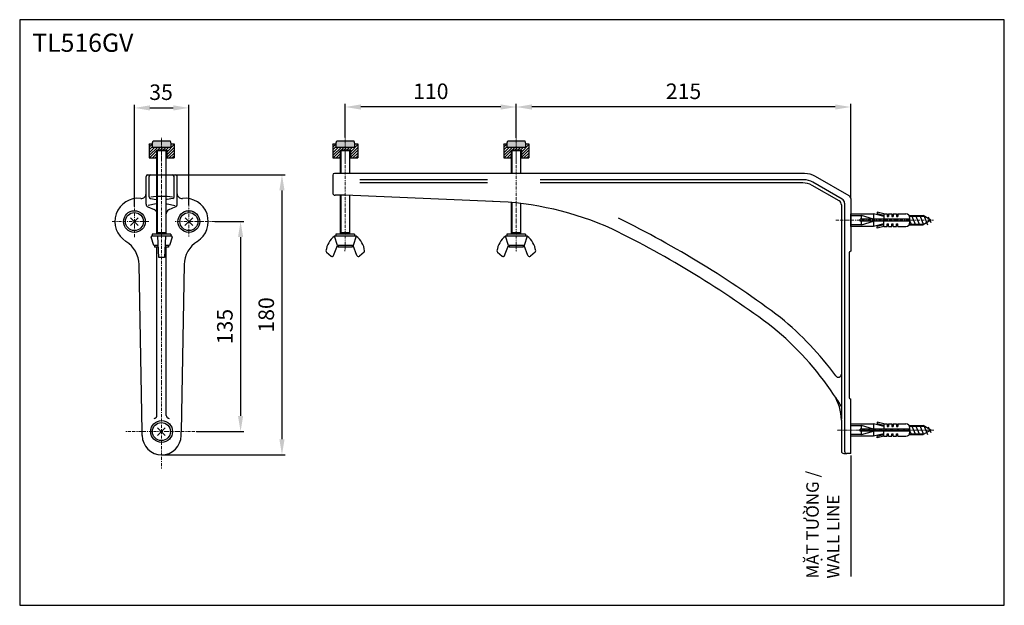
# Model space of a CAD drawing. Extents: x 2238 to 2871, y 3619 to 3996.
import ezdxf
from ezdxf.lldxf.tags import DXFTag

# ---------------------------------------------------------------- set-up
doc = ezdxf.new("R2010")
doc.units = 0
doc.linetypes.add('DASHDOT', pattern=[25.4, 12.7, -6.35, 0, -6.35])
doc.layers.get('0').update_dxf_attribs({"linetype": 'CONTINUOUS'})
doc.layers.get('Defpoints').update_dxf_attribs({"linetype": 'CONTINUOUS'})
doc.layers.add('tam', color=6, linetype='CENTER')
doc.styles.add('CONVERTER_1', font='simplex.shx', dxfattribs={"width": 0.95})
doc.styles.get("Standard").update_dxf_attribs({"font": 'arial.ttf'})
tags = doc.linetypes.add('CENTER', pattern=[50.8, 31.75, -6.35, 6.35, -6.35]).pattern_tags.tags
tags[10:11] = [DXFTag(74, 4), DXFTag(75, 0), DXFTag(340, '0'), DXFTag(46, 1.0), DXFTag(50, 0.0), DXFTag(44, 0.0), DXFTag(45, 0.0)]
tags[8:9] = [DXFTag(74, 4), DXFTag(75, 0), DXFTag(340, '0'), DXFTag(46, 1.0), DXFTag(50, 0.0), DXFTag(44, 0.0), DXFTag(45, 0.0)]
tags[6:7] = [DXFTag(74, 4), DXFTag(75, 0), DXFTag(340, '0'), DXFTag(46, 1.0), DXFTag(50, 0.0), DXFTag(44, 0.0), DXFTag(45, 0.0)]
tags[4:5] = [DXFTag(74, 4), DXFTag(75, 0), DXFTag(340, '0'), DXFTag(46, 1.0), DXFTag(50, 0.0), DXFTag(44, 0.0), DXFTag(45, 0.0)]
doc.dimstyles.get("Standard").update_dxf_attribs({"dimtxt": 20, "dimasz": 10, "dimexe": 5, "dimexo": 0, "dimgap": 5, "dimtad": 1, "dimtoh": 1, "dimdec": 0, "dimzin": 0, "dimdsep": 46, "dimtxsty": 'Standard', "dimcen": 0.09, "dimclrd": 251, "dimclre": 251, "dimclrt": 130, "dimadec": 0, "dimazin": 0, "dimtfac": 1, "dimtdec": 4, "dimtix": 1, "dimtofl": 0, "dimtmove": 0, "dimatfit": 3, "dimfxl": 1, "dimtolj": 1, "dimtzin": 0, "dimarcsym": 0})

# ---------------------------------------------------------------- blocks, each defined once
blk = doc.blocks.new('*D56')
at = {"color": 251, "linetype": 'Continuous', "lineweight": -2}
for p, q in [((2557.56, 3920.09), (2557.56, 3941.92)), ((2762.56, 3939.92), (2567.56, 3939.92)), ((2772.56, 3880.99), (2772.56, 3941.92))]:
    blk.add_line(p, q, dxfattribs=at)
at = {"color": 251, "linetype": 'Continuous'}
for points in [[(2567.56, 3941.58), (2567.56, 3938.25), (2557.56, 3939.92)], [(2762.56, 3938.25), (2762.56, 3941.58), (2772.56, 3939.92)]]:
    blk.add_solid(points, dxfattribs=at)
at = {"layer": 'Defpoints', "color": 0}
for p in [(2557.56, 3939.92), (2557.56, 3920.09), (2772.56, 3880.99)]:
    blk.add_point(p, dxfattribs=at)
at = {"color": 130, "linetype": 'Continuous', "insert": (2665.06, 3950.02), "char_height": 10, "attachment_point": 5}
blk.add_mtext('\\A1;215', dxfattribs=at)
blk = doc.blocks.new('*D57')
at = {"color": 251, "linetype": 'Continuous', "lineweight": -2}
for p, q in [((2447.61, 3920.29), (2447.61, 3941.92)), ((2547.56, 3939.92), (2457.61, 3939.92)), ((2557.56, 3920.29), (2557.56, 3941.92))]:
    blk.add_line(p, q, dxfattribs=at)
at = {"color": 251, "linetype": 'Continuous'}
for points in [[(2457.61, 3941.58), (2457.61, 3938.25), (2447.61, 3939.92)], [(2547.56, 3938.25), (2547.56, 3941.58), (2557.56, 3939.92)]]:
    blk.add_solid(points, dxfattribs=at)
at = {"layer": 'Defpoints', "color": 0}
for p in [(2447.61, 3939.92), (2447.61, 3920.29), (2557.56, 3920.29)]:
    blk.add_point(p, dxfattribs=at)
at = {"color": 130, "linetype": 'Continuous', "insert": (2502.58, 3950.02), "char_height": 10, "attachment_point": 5}
blk.add_mtext('\\A1;110', dxfattribs=at)
blk = doc.blocks.new('*D58')
at = {"color": 251, "linetype": 'Continuous', "lineweight": -2}
for p, q in [((2363.65, 3866.22), (2382.27, 3866.22)), ((2380.27, 3856.22), (2380.27, 3741.22)), ((2351.88, 3731.22), (2382.27, 3731.22))]:
    blk.add_line(p, q, dxfattribs=at)
at = {"color": 251, "linetype": 'Continuous'}
for points in [[(2381.94, 3856.22), (2378.61, 3856.22), (2380.27, 3866.22)], [(2378.61, 3741.22), (2381.94, 3741.22), (2380.27, 3731.22)]]:
    blk.add_solid(points, dxfattribs=at)
at = {"layer": 'Defpoints', "color": 0}
for p in [(2363.65, 3866.22), (2351.88, 3731.22), (2380.27, 3731.22)]:
    blk.add_point(p, dxfattribs=at)
at = {"color": 130, "linetype": 'Continuous', "insert": (2370.16, 3798.72), "char_height": 10, "attachment_point": 5, "rotation": 90}
blk.add_mtext('\\A1;135', dxfattribs=at)
blk = doc.blocks.new('*D59')
at = {"color": 251, "linetype": 'Continuous', "lineweight": -2}
for p, q in [((2312.01, 3875.91), (2312.01, 3941.31)), ((2322.01, 3939.31), (2337.01, 3939.31)), ((2347.01, 3876.85), (2347.01, 3941.31))]:
    blk.add_line(p, q, dxfattribs=at)
at = {"color": 251, "linetype": 'Continuous'}
for points in [[(2322.01, 3940.98), (2322.01, 3937.65), (2312.01, 3939.31)], [(2337.01, 3940.98), (2337.01, 3937.65), (2347.01, 3939.31)]]:
    blk.add_solid(points, dxfattribs=at)
at = {"layer": 'Defpoints', "color": 0, "linetype": 'Continuous'}
for p in [(2347.01, 3939.31), (2312.01, 3875.91), (2347.01, 3876.85)]:
    blk.add_point(p, dxfattribs=at)
at = {"color": 130, "linetype": 'Continuous', "insert": (2329.13, 3949.42), "char_height": 10, "attachment_point": 5}
blk.add_mtext('\\A1;35', dxfattribs=at)
blk = doc.blocks.new('*D65')
at = {"color": 251, "linetype": 'Continuous', "lineweight": -2}
for p, q in [((2334.95, 3896.22), (2408.88, 3896.22)), ((2406.88, 3886.22), (2406.88, 3726.22)), ((2329.51, 3716.22), (2408.88, 3716.22))]:
    blk.add_line(p, q, dxfattribs=at)
at = {"color": 251, "linetype": 'Continuous'}
for points in [[(2408.54, 3886.22), (2405.21, 3886.22), (2406.88, 3896.22)], [(2405.21, 3726.22), (2408.54, 3726.22), (2406.88, 3716.22)]]:
    blk.add_solid(points, dxfattribs=at)
at = {"layer": 'Defpoints', "color": 0}
for p in [(2334.95, 3896.22), (2329.51, 3716.22), (2406.88, 3716.22)]:
    blk.add_point(p, dxfattribs=at)
at = {"color": 130, "linetype": 'Continuous', "insert": (2396.77, 3806.22), "char_height": 10, "attachment_point": 5, "rotation": 90}
blk.add_mtext('\\A1;180', dxfattribs=at)

msp = doc.modelspace()

# ---------------------------------------------------------------- hatches: boundary and pattern name
at = {"ltscale": 0.04}
h = msp.add_hatch(dxfattribs=at)
h.set_pattern_fill('ANSI31', color=256, scale=0.4, style=0)
h.set_pattern_definition([(45, (-21996.1123, 14218.936), (-0.89802561, 0.89802561), [])])
h.paths.add_polyline_path([(2321.51, 3916.14), (2323.51, 3916.14), (2323.51, 3914.14), (2335.51, 3914.14), (2335.51, 3916.14), (2337.51, 3916.14), (2337.51, 3907.14), (2332.76, 3907.14), (2332.76, 3912.14), (2326.26, 3912.14), (2326.26, 3907.14), (2321.51, 3907.14)])
for points in [[(2323.51, 3916.14), (2323.51, 3914.14), (2335.51, 3914.14), (2335.51, 3916.14), (2335.01, 3918.14), (2324.01, 3918.14)], [(2441.61, 3916.14), (2441.61, 3914.14), (2453.61, 3914.14), (2453.61, 3916.14), (2453.11, 3918.14), (2442.11, 3918.14)], [(2551.56, 3916.14), (2551.56, 3914.14), (2563.56, 3914.14), (2563.56, 3916.14), (2563.06, 3918.14), (2552.06, 3918.14)]]:
    msp.add_hatch(color=256, dxfattribs=at).paths.add_polyline_path(points)
h = msp.add_hatch(dxfattribs=at)
h.set_pattern_fill('ANSI31', color=256, scale=0.4, style=0)
h.set_pattern_definition([(45, (-21878.0188, 14218.936), (-0.89802561, 0.89802561), [])])
h.paths.add_polyline_path([(2439.61, 3916.14), (2441.61, 3916.14), (2441.61, 3914.14), (2453.61, 3914.14), (2453.61, 3916.14), (2455.61, 3916.14), (2455.61, 3907.14), (2450.86, 3907.14), (2450.86, 3912.14), (2444.36, 3912.14), (2444.36, 3907.14), (2439.61, 3907.14)])
h = msp.add_hatch(dxfattribs=at)
h.set_pattern_fill('ANSI31', color=256, scale=0.4, style=0)
h.set_pattern_definition([(45, (-21768.0635, 14218.936), (-0.89802561, 0.89802561), [])])
h.paths.add_polyline_path([(2549.56, 3916.14), (2551.56, 3916.14), (2551.56, 3914.14), (2563.56, 3914.14), (2563.56, 3916.14), (2565.56, 3916.14), (2565.56, 3907.14), (2560.81, 3907.14), (2560.81, 3912.14), (2554.31, 3912.14), (2554.31, 3907.14), (2549.56, 3907.14)])

# ---------------------------------------------------------------- linework, layer by layer
at = {"color": 4, "linetype": 'DASHDOT', "lineweight": 5, "ltscale": 0.02}
for p, q in [((2329.51, 3920.09), (2329.51, 3906.39)), ((2447.61, 3920.09), (2447.61, 3906.39)), ((2557.56, 3920.09), (2557.56, 3906.39))]:
    msp.add_line(p, q, dxfattribs=at)
at = {"color": 1, "linetype": 'DASHDOT', "lineweight": 9, "ltscale": 0.05}
for p, q in [((2329.51, 3707.53), (2329.51, 3919.39)), ((2447.61, 3912.14), (2447.4, 3847.2)), ((2557.56, 3912.14), (2557.56, 3846.78)), ((2312.01, 3856.22), (2312.01, 3875.91)), ((2347.01, 3856.72), (2347.01, 3876.85)), ((2297.65, 3866.22), (2321.24, 3866.22)), ((2338.27, 3866.22), (2363.65, 3866.22)), ((2762.99, 3867.14), (2825.9, 3867.14)), ((2306.4, 3731.22), (2351.88, 3731.22))]:
    msp.add_line(p, q, dxfattribs=at)
at = {"ltscale": 0.04}
for p, q in [((2321.51, 3916.14), (2321.51, 3907.14)), ((2321.51, 3916.14), (2323.51, 3916.14)), ((2323.51, 3916.14), (2324.01, 3918.14)), ((2323.51, 3916.14), (2323.51, 3914.14)), ((2323.51, 3916.14), (2323.51, 3914.14)), ((2323.51, 3914.14), (2335.51, 3914.14)), ((2323.51, 3914.14), (2335.51, 3914.14)), ((2324.01, 3918.14), (2335.01, 3918.14)), ((2335.01, 3918.14), (2335.51, 3916.14)), ((2335.51, 3916.14), (2335.51, 3914.14)), ((2335.51, 3916.14), (2335.51, 3914.14)), ((2335.51, 3916.14), (2337.51, 3916.14)), ((2337.51, 3916.14), (2337.51, 3907.14)), ((2439.61, 3916.14), (2439.61, 3907.14)), ((2439.61, 3916.14), (2441.61, 3916.14)), ((2441.61, 3916.14), (2442.11, 3918.14)), ((2441.61, 3916.14), (2441.61, 3914.14)), ((2441.61, 3916.14), (2441.61, 3914.14)), ((2441.61, 3914.14), (2453.61, 3914.14)), ((2441.61, 3914.14), (2453.61, 3914.14)), ((2442.11, 3918.14), (2453.11, 3918.14)), ((2453.11, 3918.14), (2453.61, 3916.14)), ((2453.61, 3916.14), (2453.61, 3914.14)), ((2453.61, 3916.14), (2453.61, 3914.14)), ((2453.61, 3916.14), (2455.61, 3916.14)), ((2455.61, 3916.14), (2455.61, 3907.14)), ((2549.56, 3916.14), (2549.56, 3907.14)), ((2549.56, 3916.14), (2551.56, 3916.14)), ((2551.56, 3916.14), (2552.06, 3918.14)), ((2551.56, 3916.14), (2551.56, 3914.14)), ((2551.56, 3916.14), (2551.56, 3914.14)), ((2551.56, 3914.14), (2563.56, 3914.14)), ((2551.56, 3914.14), (2563.56, 3914.14)), ((2552.06, 3918.14), (2563.06, 3918.14)), ((2563.06, 3918.14), (2563.56, 3916.14)), ((2563.56, 3916.14), (2563.56, 3914.14)), ((2563.56, 3916.14), (2563.56, 3914.14)), ((2563.56, 3916.14), (2565.56, 3916.14)), ((2565.56, 3916.14), (2565.56, 3907.14)), ((2321.51, 3907.14), (2326.26, 3907.14)), ((2326.26, 3912.14), (2326.26, 3907.14)), ((2326.26, 3912.14), (2332.76, 3912.14)), ((2326.91, 3912.14), (2326.51, 3911.64)), ((2326.91, 3912.14), (2326.51, 3911.64)), ((2326.51, 3858.14), (2326.51, 3911.64)), ((2332.51, 3911.64), (2326.51, 3911.64)), ((2332.11, 3912.14), (2326.91, 3912.14)), ((2332.51, 3911.64), (2332.11, 3912.14)), ((2332.51, 3911.64), (2332.11, 3912.14)), ((2332.51, 3858.14), (2332.51, 3911.64)), ((2332.76, 3912.14), (2332.76, 3907.14)), ((2332.76, 3907.14), (2337.51, 3907.14)), ((2439.61, 3907.14), (2444.36, 3907.14)), ((2444.36, 3912.14), (2444.36, 3907.14)), ((2444.36, 3912.14), (2450.86, 3912.14)), ((2445.01, 3912.14), (2444.61, 3911.64)), ((2450.61, 3911.64), (2444.61, 3911.64)), ((2444.61, 3897.14), (2444.61, 3911.64)), ((2450.21, 3912.14), (2445.01, 3912.14)), ((2450.61, 3911.64), (2450.21, 3912.14)), ((2450.61, 3897.14), (2450.61, 3911.64)), ((2450.86, 3912.14), (2450.86, 3907.14)), ((2450.86, 3907.14), (2455.61, 3907.14)), ((2549.56, 3907.14), (2554.31, 3907.14)), ((2554.31, 3912.14), (2554.31, 3907.14)), ((2554.31, 3912.14), (2560.81, 3912.14)), ((2554.96, 3912.14), (2554.56, 3911.64)), ((2560.56, 3911.64), (2554.56, 3911.64)), ((2554.56, 3897.14), (2554.56, 3911.64)), ((2560.16, 3912.14), (2554.96, 3912.14)), ((2560.56, 3911.64), (2560.16, 3912.14)), ((2560.56, 3897.14), (2560.56, 3911.64)), ((2560.81, 3912.14), (2560.81, 3907.14)), ((2560.81, 3907.14), (2565.56, 3907.14)), ((2319.51, 3877.53), (2319.51, 3895.22)), ((2320.51, 3896.22), (2338.51, 3896.22)), ((2321.51, 3882.1), (2321.51, 3895.22)), ((2337.51, 3882.1), (2337.51, 3895.22)), ((2339.51, 3877.53), (2339.51, 3895.22)), ((2439.56, 3896.14), (2439.56, 3884.64)), ((2742.83, 3897.14), (2440.56, 3897.14)), ((2771.56, 3882.72), (2749.83, 3895.26)), ((2539.07, 3893.14), (2456.98, 3893.14)), ((2539.06, 3891.14), (2456.98, 3891.14)), ((2742.29, 3893.14), (2572.85, 3893.14)), ((2741.76, 3891.14), (2572.85, 3891.14)), ((2765.06, 3879.54), (2747.76, 3889.53)), ((2767.06, 3880.7), (2748.29, 3891.53)), ((2322.33, 3881.11), (2326.03, 3880.41)), ((2336.7, 3881.11), (2333, 3880.41)), ((2447.56, 3883.14), (2441.06, 3883.14)), ((2444.61, 3858.14), (2444.61, 3883.14)), ((2542.56, 3879.14), (2447.56, 3883.14)), ((2450.61, 3858.14), (2450.61, 3883.01)), ((2772.56, 3880.99), (2772.56, 3847.14)), ((2320.72, 3875.7), (2324.69, 3873.99)), ((2326.05, 3877.64), (2320.87, 3876.56)), ((2332.98, 3877.64), (2338.15, 3876.56)), ((2334.33, 3873.99), (2338.3, 3875.7)), ((2554.56, 3858.14), (2554.56, 3878.43)), ((2560.56, 3858.14), (2560.56, 3877.81)), ((2766.56, 3876.94), (2766.56, 3768.73)), ((2768.56, 3878.1), (2768.56, 3718.64)), ((2326.51, 3858.14), (2326.51, 3871.24)), ((2332.51, 3858.14), (2332.51, 3871.24)), ((2324.51, 3850.84), (2322.73, 3856.18)), ((2335.82, 3856.84), (2323.21, 3856.84)), ((2335.51, 3858.14), (2323.51, 3858.14)), ((2323.51, 3858.14), (2323.51, 3856.84)), ((2332.51, 3858.94), (2326.51, 3858.94)), ((2326.91, 3858.94), (2326.51, 3858.14)), ((2327.76, 3843.14), (2327.01, 3856.84)), ((2332.01, 3856.84), (2331.26, 3843.14)), ((2332.51, 3858.14), (2332.11, 3858.94)), ((2336.29, 3856.18), (2334.51, 3850.84)), ((2335.51, 3858.14), (2335.51, 3856.84)), ((2454.61, 3856.84), (2440.61, 3856.84)), ((2442.61, 3850.84), (2440.61, 3856.84)), ((2453.61, 3858.14), (2441.61, 3858.14)), ((2441.61, 3858.14), (2441.61, 3856.84)), ((2450.61, 3858.94), (2444.61, 3858.94)), ((2445.01, 3858.94), (2444.61, 3858.14)), ((2450.61, 3858.14), (2450.21, 3858.94)), ((2454.61, 3856.84), (2452.61, 3850.84)), ((2453.61, 3858.14), (2453.61, 3856.84)), ((2564.56, 3856.84), (2550.56, 3856.84)), ((2552.56, 3850.84), (2550.56, 3856.84)), ((2563.56, 3858.14), (2551.56, 3858.14)), ((2551.56, 3858.14), (2551.56, 3856.84)), ((2560.56, 3858.94), (2554.56, 3858.94)), ((2554.96, 3858.94), (2554.56, 3858.14)), ((2560.56, 3858.14), (2560.16, 3858.94)), ((2564.56, 3856.84), (2562.56, 3850.84)), ((2563.56, 3858.14), (2563.56, 3856.84)), ((2327.31, 3850.84), (2324.51, 3850.84)), ((2325.01, 3850.84), (2325.01, 3849.84)), ((2327.36, 3849.84), (2325.01, 3849.84)), ((2326.51, 3741.57), (2326.51, 3849.84)), ((2334.01, 3849.84), (2331.66, 3849.84)), ((2334.51, 3850.84), (2331.71, 3850.84)), ((2332.51, 3741.57), (2332.51, 3849.84)), ((2334.01, 3850.84), (2334.01, 3849.84)), ((2440.11, 3844.43), (2442.61, 3850.84)), ((2452.61, 3850.84), (2442.61, 3850.84)), ((2443.11, 3850.84), (2443.11, 3849.84)), ((2452.11, 3849.84), (2443.11, 3849.84)), ((2452.11, 3850.84), (2452.11, 3849.84)), ((2455.1, 3844.43), (2452.61, 3850.84)), ((2550.06, 3844.43), (2552.56, 3850.84)), ((2562.56, 3850.84), (2552.56, 3850.84)), ((2553.06, 3850.84), (2553.06, 3849.84)), ((2562.06, 3849.84), (2553.06, 3849.84)), ((2562.06, 3850.84), (2562.06, 3849.84)), ((2565.06, 3844.43), (2562.56, 3850.84)), ((2331.26, 3843.14), (2327.76, 3843.14)), ((2435.52, 3846.5), (2438.54, 3844.02)), ((2459.69, 3846.5), (2456.67, 3844.02)), ((2545.48, 3846.5), (2548.49, 3844.02)), ((2569.65, 3846.5), (2566.63, 3844.02)), ((2771.56, 3846.14), (2771.56, 3753.14)), ((2772.56, 3847.14), (2772.56, 3847.14)), ((2317.01, 3731.22), (2315.02, 3838.56)), ((2344, 3838.56), (2342.01, 3731.22)), ((2766.56, 3768.73), (2766.56, 3768.17)), ((2766.56, 3768.17), (2766.56, 3739.14)), ((2772.56, 3752.14), (2772.56, 3752.14)), ((2772.56, 3717.14), (2772.56, 3752.14)), ((2766.56, 3738.44), (2766.56, 3718.64)), ((2317.01, 3728.72), (2317.01, 3731.22)), ((2342.01, 3728.72), (2342.01, 3731.22)), ((2768.06, 3717.14), (2770.06, 3717.14)), ((2772.56, 3717.14), (2770.06, 3717.14))]:
    msp.add_line(p, q, dxfattribs=at)
at = {"lineweight": 5, "ltscale": 0.04}
for p, q in [((2326.91, 3858.94), (2326.91, 3912.14)), ((2332.11, 3858.94), (2332.11, 3912.14)), ((2445.01, 3897.14), (2445.01, 3912.14)), ((2450.21, 3897.14), (2450.21, 3912.14)), ((2554.96, 3897.14), (2554.96, 3912.14)), ((2560.16, 3897.14), (2560.16, 3912.14)), ((2445.01, 3858.94), (2445.01, 3883.14)), ((2450.21, 3858.94), (2450.21, 3883.03)), ((2554.96, 3858.94), (2554.96, 3878.4)), ((2560.16, 3858.94), (2560.16, 3877.85))]:
    msp.add_line(p, q, dxfattribs=at)
for p, q in [((2309.52, 3863.75), (2314.49, 3868.68)), ((2314.49, 3863.74), (2309.54, 3868.69)), ((2344.52, 3863.75), (2349.49, 3868.68)), ((2349.49, 3863.74), (2344.54, 3868.69)), ((2772.56, 3863.14), (2772.56, 3871.14)), ((2772.56, 3871.14), (2787.23, 3871.14)), ((2772.56, 3870.04), (2779.56, 3870.04)), ((2787.23, 3867.81), (2779.56, 3870.04)), ((2779.56, 3867.81), (2779.56, 3870.04)), ((2787.23, 3871.14), (2787.23, 3867.81)), ((2793.89, 3869.47), (2787.23, 3871.14)), ((2793.89, 3871.14), (2789.56, 3872.22)), ((2789.56, 3872.22), (2789.56, 3871.24)), ((2793.89, 3870.16), (2789.56, 3871.24)), ((2793.89, 3871.14), (2793.89, 3867.81)), ((2793.89, 3871.14), (2795.89, 3871.14)), ((2795.89, 3871.14), (2795.89, 3869.47)), ((2795.89, 3869.47), (2796.89, 3869.47)), ((2796.89, 3871.14), (2796.89, 3869.47)), ((2796.89, 3871.14), (2798.89, 3871.14)), ((2798.89, 3871.14), (2798.89, 3869.47)), ((2798.89, 3869.47), (2799.89, 3869.47)), ((2799.89, 3871.14), (2799.89, 3869.47)), ((2799.89, 3871.14), (2801.89, 3871.14)), ((2801.89, 3871.14), (2801.89, 3869.47)), ((2801.89, 3869.47), (2802.89, 3869.47)), ((2802.89, 3871.14), (2802.89, 3869.47)), ((2802.89, 3871.14), (2807.93, 3871.14)), ((2810.09, 3870.04), (2819.13, 3870.04)), ((2810.33, 3869.64), (2819.82, 3869.64)), ((2810.59, 3865.75), (2810.59, 3868.47)), ((2811.69, 3870.04), (2814.13, 3864.24)), ((2814.29, 3870.04), (2816.73, 3864.24)), ((2816.89, 3870.04), (2819.33, 3864.24)), ((2824.17, 3867.14), (2819.13, 3870.04)), ((2819.49, 3870.04), (2821.93, 3864.24)), ((2822.43, 3869.24), (2823.99, 3865.55)), ((2779.56, 3864.24), (2772.56, 3864.24)), ((2787.23, 3863.14), (2772.56, 3863.14)), ((2810.59, 3867.81), (2778.56, 3867.81)), ((2778.56, 3866.47), (2778.56, 3867.81)), ((2810.59, 3866.47), (2778.56, 3866.47)), ((2779.56, 3864.24), (2779.56, 3866.47)), ((2779.56, 3864.24), (2787.23, 3866.47)), ((2787.23, 3866.47), (2787.23, 3863.14)), ((2793.9, 3864.83), (2787.23, 3863.15)), ((2793.9, 3864.14), (2789.57, 3863.05)), ((2793.9, 3863.16), (2789.57, 3862.07)), ((2789.57, 3862.07), (2789.57, 3863.05)), ((2793.9, 3863.16), (2793.89, 3866.49)), ((2793.9, 3863.16), (2795.9, 3863.16)), ((2795.9, 3864.83), (2796.9, 3864.83)), ((2795.9, 3863.16), (2795.9, 3864.83)), ((2796.9, 3863.16), (2796.9, 3864.83)), ((2796.9, 3863.16), (2798.9, 3863.17)), ((2798.9, 3863.17), (2798.9, 3864.83)), ((2798.9, 3864.83), (2799.9, 3864.83)), ((2799.9, 3863.17), (2799.9, 3864.83)), ((2799.9, 3863.17), (2801.9, 3863.17)), ((2801.9, 3863.17), (2801.9, 3864.84)), ((2801.9, 3864.84), (2802.9, 3864.84)), ((2802.9, 3863.17), (2802.9, 3864.84)), ((2802.9, 3863.17), (2807.93, 3863.17)), ((2810.06, 3864.24), (2819.13, 3864.24)), ((2810.31, 3864.64), (2819.82, 3864.64)), ((2810.56, 3866.54), (2811.53, 3864.24)), ((2824.17, 3867.14), (2819.13, 3864.24)), ((2772.56, 3728.14), (2772.56, 3736.14)), ((2772.56, 3736.14), (2787.23, 3736.14)), ((2787.23, 3736.14), (2787.23, 3732.81)), ((2793.89, 3734.47), (2787.23, 3736.14)), ((2793.89, 3736.14), (2789.56, 3737.22)), ((2789.56, 3737.22), (2789.56, 3736.24)), ((2793.89, 3735.16), (2789.56, 3736.24)), ((2793.89, 3736.14), (2793.89, 3732.81)), ((2793.89, 3736.14), (2795.89, 3736.14)), ((2795.89, 3736.14), (2795.89, 3734.47)), ((2796.89, 3736.14), (2796.89, 3734.47)), ((2796.89, 3736.14), (2798.89, 3736.14)), ((2798.89, 3736.14), (2798.89, 3734.47)), ((2799.89, 3736.14), (2799.89, 3734.47)), ((2799.89, 3736.14), (2801.89, 3736.14)), ((2801.89, 3736.14), (2801.89, 3734.47)), ((2802.89, 3736.14), (2802.89, 3734.47)), ((2802.89, 3736.14), (2807.93, 3736.14)), ((2326.9, 3728.76), (2331.86, 3733.69)), ((2331.87, 3728.75), (2326.92, 3733.7)), ((2772.56, 3735.04), (2779.56, 3735.04)), ((2779.56, 3729.24), (2772.56, 3729.24)), ((2810.59, 3732.81), (2778.56, 3732.81)), ((2778.56, 3731.47), (2778.56, 3732.81)), ((2810.59, 3731.47), (2778.56, 3731.47)), ((2787.23, 3732.81), (2779.56, 3735.04)), ((2779.56, 3732.81), (2779.56, 3735.04)), ((2779.56, 3729.24), (2779.56, 3731.47)), ((2779.56, 3729.24), (2787.23, 3731.47)), ((2787.23, 3731.47), (2787.23, 3728.14)), ((2793.9, 3729.83), (2787.23, 3728.15)), ((2793.9, 3729.14), (2789.57, 3728.05)), ((2793.9, 3728.16), (2793.89, 3731.49)), ((2795.89, 3734.47), (2796.89, 3734.47)), ((2795.9, 3729.83), (2796.9, 3729.83)), ((2795.9, 3728.16), (2795.9, 3729.83)), ((2796.9, 3728.16), (2796.9, 3729.83)), ((2798.89, 3734.47), (2799.89, 3734.47)), ((2798.9, 3728.17), (2798.9, 3729.83)), ((2798.9, 3729.83), (2799.9, 3729.83)), ((2799.9, 3728.17), (2799.9, 3729.83)), ((2801.89, 3734.47), (2802.89, 3734.47)), ((2801.9, 3728.17), (2801.9, 3729.84)), ((2801.9, 3729.84), (2802.9, 3729.84)), ((2802.9, 3728.17), (2802.9, 3729.84)), ((2810.06, 3729.24), (2819.13, 3729.24)), ((2810.09, 3735.04), (2819.13, 3735.04)), ((2810.31, 3729.64), (2819.82, 3729.64)), ((2810.33, 3734.64), (2819.82, 3734.64)), ((2810.56, 3731.54), (2811.53, 3729.24)), ((2810.59, 3730.75), (2810.59, 3733.47)), ((2811.69, 3735.04), (2814.13, 3729.24)), ((2814.29, 3735.04), (2816.73, 3729.24)), ((2816.89, 3735.04), (2819.33, 3729.24)), ((2824.17, 3732.14), (2819.13, 3735.04)), ((2824.17, 3732.14), (2819.13, 3729.24)), ((2819.49, 3735.04), (2821.93, 3729.24)), ((2822.43, 3734.24), (2823.99, 3730.55)), ((2787.23, 3728.14), (2772.56, 3728.14)), ((2793.9, 3728.16), (2789.57, 3727.07)), ((2789.57, 3727.07), (2789.57, 3728.05)), ((2793.9, 3728.16), (2795.9, 3728.16)), ((2796.9, 3728.16), (2798.9, 3728.17)), ((2799.9, 3728.17), (2801.9, 3728.17)), ((2802.9, 3728.17), (2807.93, 3728.17))]:
    msp.add_line(p, q)
at = {"color": 1, "linetype": 'DASHDOT', "lineweight": 9, "ltscale": 0.02}
msp.add_line((2826.08, 3732.14), (2763.88, 3732.14), dxfattribs=at)
at = {"color": 251, "linetype": 'Continuous'}
msp.add_line((2772.56, 3715.76), (2772.56, 3638.09), dxfattribs=at)
at = {"linetype": 'Continuous'}
msp.add_lwpolyline([(2238.25, 3619.48), (2871.31, 3619.48), (2871.31, 3996.05), (2238.25, 3996.05)], close=True, dxfattribs=at)
at = {"ltscale": 0.04}
for centre in [(2312.01, 3866.22), (2347.01, 3866.22), (2329.51, 3731.22)]:
    msp.add_circle(centre, 7, dxfattribs=at)
for centre in [(2312.01, 3866.22), (2347.01, 3866.22), (2329.39, 3731.22)]:
    msp.add_circle(centre, 5.8)
for centre, radius, start, end in [((2320.51, 3895.22), 1, 90, 180), ((2322.51, 3895.22), 1, 90, 180), ((2336.51, 3895.22), 1, 0, 90), ((2338.51, 3895.22), 1, 0, 90), ((2440.56, 3896.14), 1, 90, 180), ((2742.83, 3883.14), 14, 60, 90), ((2741.76, 3879.14), 12, 60, 90), ((2742.29, 3881.14), 12, 60, 90), ((2314.51, 3866.22), 15, 83.62063, 238.00518), ((2316.51, 3884.1), 3, 263.62063, 0), ((2322.51, 3882.1), 1, 180, 259.24903), ((2329.51, 3839.02), 43.43, 80.7252, 99.2748), ((2336.51, 3882.1), 1, 280.75097, 0), ((2342.51, 3884.1), 3, 180, 276.37937), ((2344.51, 3866.22), 15, 301.99482, 96.37937), ((2441.06, 3884.64), 1.5, 180, 270), ((2765.56, 3878.1), 3, 0, 60), ((2770.56, 3880.99), 2, 0, 60), ((2321.51, 3877.53), 2, 180, 246.80141), ((2325.84, 3879.43), 1, 47.9028, 79.24903), ((2325.84, 3878.62), 1, 281.75293, 312.0972), ((2333.18, 3879.43), 1, 100.75097, 132.0972), ((2333.18, 3878.62), 1, 227.9028, 258.24707), ((2337.51, 3877.53), 2, 293.19859, 0), ((2536.76, 3679.23), 200, 65.61573, 88.41772), ((2763.56, 3876.94), 3, 0, 60), ((2323.51, 3871.24), 3, 0, 66.80141), ((2335.51, 3871.24), 3, 113.19859, 180), ((2333.03, 3277.84), 658, 53.1655, 63.82356), ((2323.21, 3856.34), 0.5, 90, 198.43495), ((2335.82, 3856.34), 0.5, 341.56505, 90), ((2449.12, 3845.65), 14.06, 127.24829, 172.85566), ((2446.09, 3845.65), 14.06, 7.14434, 52.75171), ((2559.07, 3845.65), 14.06, 127.24829, 172.85566), ((2556.05, 3845.65), 14.06, 7.14434, 52.75171), ((2333.03, 3277.84), 650, 53.18193, 63.86598), ((2297.03, 3838.23), 18, 1.06091, 58.00518), ((2362, 3838.23), 18, 121.99482, 178.93909), ((2436.16, 3847.27), 1, 172.85566, 230.5722), ((2439.17, 3844.79), 1, 230.5722, 338.71359), ((2456.04, 3844.79), 1, 201.28641, 309.4278), ((2459.05, 3847.27), 1, 309.4278, 7.14434), ((2546.11, 3847.27), 1, 172.85566, 230.5722), ((2549.13, 3844.79), 1, 230.5722, 338.71359), ((2565.99, 3844.79), 1, 201.28641, 309.4278), ((2569.01, 3847.27), 1, 309.4278, 7.14434), ((2772.56, 3846.14), 1, 90, 180), ((2595.24, 3643.95), 208, 36.26293, 50.51409), ((2595.24, 3643.95), 200, 33.76486, 50.46141), ((2764.56, 3768.17), 2, 216.26293, 0), ((2736.56, 3738.44), 30, 0, 33.76486), ((2772.56, 3753.14), 1, 180, 270), ((2324.51, 3741.57), 2, 295.77146, 0), ((2334.51, 3741.57), 2, 180, 244.22854), ((2329.51, 3731.22), 9.5, 115.77146, 121.75686), ((2329.51, 3731.22), 9.5, 58.24314, 64.22854), ((2329.51, 3728.72), 12.5, 180, 0), ((2768.06, 3718.64), 1.5, 180, 270), ((2770.06, 3718.64), 1.5, 180, 270)]:
    msp.add_arc(centre, radius, start, end, dxfattribs=at)
for centre, start, end in [((2807.93, 3868.47), 0, 90), ((2807.93, 3865.84), 270.07062, 0.07062), ((2807.93, 3733.47), 0, 90), ((2807.93, 3730.84), 270.07062, 0.07062)]:
    msp.add_arc(centre, 2.67, start, end)
msp.add_spline([(2766.56, 3747.14), (2764.88, 3750.17), (2762.22, 3753.98)], degree=3, dxfattribs=at)

# ---------------------------------------------------------------- texts
at = {"color": 4, "ltscale": 0.04, "insert": (2744, 3636.69), "char_height": 8, "width": 93.9576, "attachment_point": 1, "rotation": 90}
msp.add_mtext('MẶT TƯỜNG / WALL LINE', dxfattribs=at)
at = {"layer": 'tam', "color": 4, "insert": (2278.82, 3975.39), "char_height": 11.7029, "attachment_point": 8, "style": 'CONVERTER_1'}
msp.add_mtext('{\\fArial|b0|i0|c0|p0;TL516GV}', dxfattribs=at)

# ---------------------------------------------------------------- dimensions: what is measured, and where the dimension line sits
at = {"linetype": 'Continuous'}
dim = msp.add_linear_dim(base=(2347.01, 3939.31), p1=(2312.01, 3875.91), p2=(2347.01, 3876.85), dimstyle='Standard', override={"dimtxt": 10, "dimexe": 2}, dxfattribs=at)
dim.commit()
dim.dimension.update_dxf_attribs({"geometry": '*D59', "text_midpoint": (2329.13, 3939.31), "dimtype": 160})
dim = msp.add_linear_dim(base=(2447.61, 3939.92), p1=(2557.56, 3920.29), p2=(2447.61, 3920.29), dimstyle='Standard', override={"dimtxt": 10, "dimexe": 2}, dxfattribs=at)
dim.commit()
dim.dimension.update_dxf_attribs({"geometry": '*D57', "text_midpoint": (2502.58, 3950.02)})
dim = msp.add_linear_dim(base=(2557.56, 3939.92), p1=(2772.56, 3880.99), p2=(2557.56, 3920.09), text='215', dimstyle='Standard', override={"dimtxt": 10, "dimexe": 2}, dxfattribs=at)
dim.commit()
dim.dimension.update_dxf_attribs({"geometry": '*D56', "text_midpoint": (2665.06, 3950.02)})
for base, p1, p2, picture, middle in [((2406.88, 3716.22), (2334.95, 3896.22), (2329.51, 3716.22), '*D65', (2396.77, 3806.22)), ((2380.27, 3731.22), (2363.65, 3866.22), (2351.88, 3731.22), '*D58', (2370.16, 3798.72))]:
    dim = msp.add_linear_dim(base=base, p1=p1, p2=p2, angle=90, dimstyle='Standard', override={"dimtxt": 10, "dimexe": 2}, dxfattribs=at)
    dim.commit()
    dim.dimension.update_dxf_attribs({"geometry": picture, "text_midpoint": middle})

doc.saveas('drawing.dxf')
